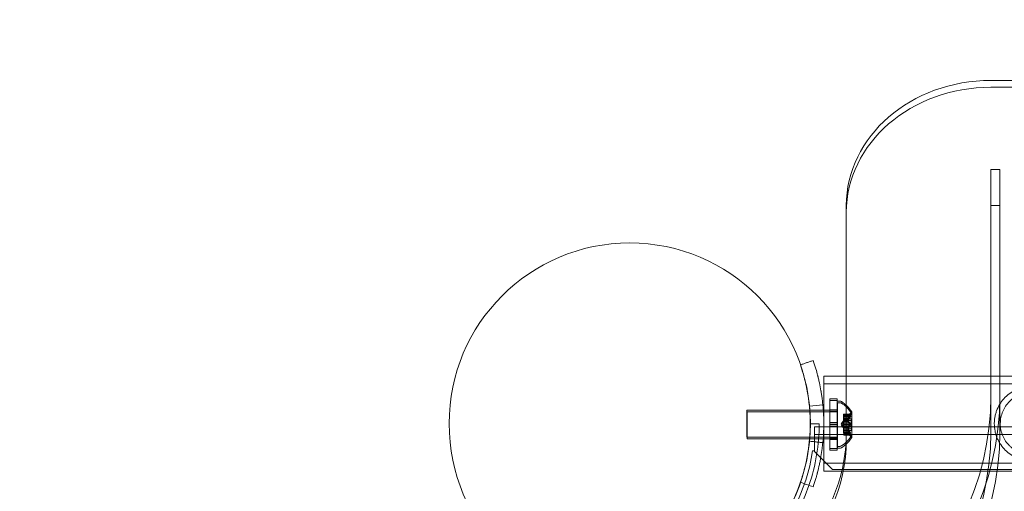
# Model space of a CAD drawing. Extents: x 0 to 1091, y -430 to 0.
# Drawn here: x 552 to 566, y -218 to -212 of the extents above; entities that cross this region are included whole.
import ezdxf

# ---------------------------------------------------------------- set-up
doc = ezdxf.new("R2010")
doc.units = 0
doc.header["$MEASUREMENT"] = 0
doc.header["$PDMODE"] = 64
doc.styles.get("Standard").update_dxf_attribs({"font": 'Helvetica LT 57 Condensed_0.ttf'})
doc.dimstyles.new('FEET-METERS', dxfattribs={"dimtxt": 12, "dimasz": 7, "dimexe": 3, "dimexo": 3, "dimgap": 3, "dimtad": 0, "dimdec": 1, "dimzin": 3, "dimdsep": 46, "dimlunit": 4, "dimtxsty": 'Standard', "dimcen": 0.09, "dimadec": 0, "dimazin": 0, "dimtfac": 2, "dimtdec": 1, "dimtofl": 0, "dimtmove": 0, "dimatfit": 3, "dimfxl": 1, "dimfrac": 2, "dimtolj": 1, "dimtzin": 3, "dimarcsym": 0})

# ---------------------------------------------------------------- blocks, each defined once
blk = doc.blocks.new('*D98')
at = {"color": 0, "lineweight": -2, "transparency": 16777216}
for p, q in [((374.25, -298.763), (374.25, -27.696)), ((897.355, -173.923), (897.355, -27.696)), ((381.25, -30.696), (548.806, -30.696)), ((890.355, -30.696), (650.974, -30.696))]:
    blk.add_line(p, q, dxfattribs=at)
at = {"color": 0, "lineweight": 0, "transparency": 16777216}
for points in [[(381.25, -29.53), (381.25, -31.863), (374.25, -30.696)], [(890.355, -29.53), (890.355, -31.863), (897.355, -30.696)]]:
    blk.add_solid(points, dxfattribs=at)
at = {"layer": 'Defpoints', "color": 0, "lineweight": 0, "transparency": 16777216}
for p in [(374.25, -30.696), (897.355, -176.923), (374.25, -301.763)]:
    blk.add_point(p, dxfattribs=at)
at = {"color": 0, "lineweight": 0, "transparency": 16777216, "insert": (599.89, -30.696), "char_height": 12, "attachment_point": 5}
blk.add_mtext('\\A1;43\'-7" [13.3M]', dxfattribs=at)
blk = doc.blocks.new('new block')
at = {"color": 0, "linetype": 'Continuous', "lineweight": 0}
for p, q in [((565.598, -212.462), (603.598, -212.462)), ((565.598, -212.556), (603.598, -212.556)), ((565.723, -213.694), (565.598, -213.694)), ((565.598, -213.694), (565.598, -214.194)), ((565.723, -214.194), (565.723, -213.694)), ((563.598, -214.288), (563.598, -214.194)), ((565.598, -214.194), (565.723, -214.194)), ((565.598, -214.194), (565.598, -217.334)), ((565.723, -214.194), (565.723, -217.334)), ((563.598, -217.428), (563.598, -214.288)), ((563.598, -216.552), (563.286, -216.552)), ((563.286, -217.047), (563.286, -216.552)), ((567.311, -216.661), (563.286, -216.661)), ((567.311, -216.552), (563.598, -216.552)), ((563.369, -216.867), (563.369, -217.195)), ((563.369, -216.867), (563.469, -216.867)), ((563.372, -216.891), (563.372, -217.219)), ((563.372, -216.891), (563.472, -216.891)), ((563.469, -216.867), (563.469, -217.195)), ((563.472, -216.891), (563.472, -217.219)), ((563.472, -216.899), (563.472, -217.524)), ((563.513, -216.899), (563.472, -216.899)), ((563.475, -216.922), (563.475, -217.547)), ((563.516, -216.922), (563.475, -216.922)), ((562.222, -217.024), (562.222, -217.399)), ((562.222, -217.024), (563.279, -217.024)), ((562.225, -217.047), (562.225, -217.422)), ((562.225, -217.047), (563.281, -217.047)), ((563.279, -217.024), (563.286, -217.024)), ((563.281, -217.047), (563.372, -217.047)), ((563.286, -217.024), (563.472, -217.024)), ((563.286, -217.422), (563.286, -217.047)), ((563.369, -217.019), (563.469, -217.019)), ((563.372, -217.042), (563.472, -217.042)), ((563.372, -217.047), (563.472, -217.047)), ((563.472, -217.047), (563.475, -217.047)), ((563.56, -217.079), (563.56, -217.088)), ((563.56, -217.079), (563.656, -217.079)), ((563.653, -217.08), (563.56, -217.08)), ((563.56, -217.157), (563.56, -217.088)), ((563.653, -217.089), (563.56, -217.089)), ((563.616, -217.108), (563.655, -217.063)), ((563.619, -217.131), (563.658, -217.086)), ((563.672, -217.375), (563.672, -217.048)), ((563.675, -217.398), (563.675, -217.071)), ((563.223, -217.211), (563.098, -217.211)), ((563.369, -217.227), (563.369, -217.195)), ((563.369, -217.195), (563.469, -217.195)), ((563.369, -217.227), (563.469, -217.227)), ((563.369, -217.227), (563.369, -217.555)), ((563.372, -217.219), (563.472, -217.219)), ((563.372, -217.25), (563.372, -217.219)), ((563.469, -217.227), (563.469, -217.195)), ((563.469, -217.227), (563.469, -217.555)), ((563.472, -217.25), (563.472, -217.219)), ((563.526, -217.211), (563.56, -217.172)), ((563.526, -217.211), (563.56, -217.251)), ((563.529, -217.234), (563.563, -217.195)), ((563.616, -217.108), (563.56, -217.108)), ((563.56, -217.108), (563.616, -217.108)), ((563.56, -217.142), (563.666, -217.142)), ((563.56, -217.161), (563.56, -217.157)), ((563.616, -217.158), (563.56, -217.158)), ((563.56, -217.202), (563.56, -217.161)), ((563.616, -217.161), (563.56, -217.161)), ((563.56, -217.202), (563.56, -217.219)), ((563.653, -217.202), (563.56, -217.202)), ((563.56, -217.261), (563.56, -217.219)), ((563.653, -217.22), (563.56, -217.22)), ((563.563, -217.102), (563.563, -217.111)), ((563.563, -217.102), (563.659, -217.102)), ((563.656, -217.104), (563.563, -217.104)), ((563.563, -217.18), (563.563, -217.111)), ((563.656, -217.112), (563.563, -217.112)), ((563.619, -217.131), (563.563, -217.131)), ((563.563, -217.131), (563.619, -217.131)), ((563.563, -217.165), (563.669, -217.165)), ((563.563, -217.184), (563.563, -217.18)), ((563.619, -217.182), (563.563, -217.182)), ((563.563, -217.226), (563.563, -217.184)), ((563.619, -217.184), (563.563, -217.184)), ((563.563, -217.226), (563.563, -217.242)), ((563.656, -217.226), (563.563, -217.226)), ((563.666, -217.142), (563.666, -217.281)), ((563.669, -217.165), (563.669, -217.304)), ((563.158, -217.464), (563.158, -217.256)), ((563.158, -217.256), (606.038, -217.256)), ((606.038, -217.36), (563.158, -217.36)), ((563.372, -217.25), (563.472, -217.25)), ((563.372, -217.25), (563.372, -217.578)), ((563.472, -217.25), (563.472, -217.578)), ((563.529, -217.234), (563.563, -217.274)), ((563.56, -217.264), (563.56, -217.261)), ((563.616, -217.262), (563.56, -217.262)), ((563.56, -217.333), (563.56, -217.264)), ((563.616, -217.264), (563.56, -217.264)), ((563.56, -217.281), (563.666, -217.281)), ((563.56, -217.314), (563.616, -217.314)), ((563.616, -217.315), (563.56, -217.315)), ((563.56, -217.333), (563.56, -217.343)), ((563.653, -217.333), (563.56, -217.333)), ((563.653, -217.342), (563.56, -217.342)), ((563.56, -217.343), (563.656, -217.343)), ((563.563, -217.284), (563.563, -217.242)), ((563.656, -217.243), (563.563, -217.243)), ((563.563, -217.287), (563.563, -217.284)), ((563.619, -217.285), (563.563, -217.285)), ((563.563, -217.357), (563.563, -217.287)), ((563.619, -217.287), (563.563, -217.287)), ((563.563, -217.304), (563.669, -217.304)), ((563.619, -217.338), (563.563, -217.338)), ((563.563, -217.338), (563.619, -217.338)), ((563.563, -217.357), (563.563, -217.367)), ((563.656, -217.357), (563.563, -217.357)), ((563.656, -217.365), (563.563, -217.365)), ((563.563, -217.367), (563.659, -217.367)), ((563.616, -217.314), (563.655, -217.359)), ((563.619, -217.338), (563.658, -217.383)), ((562.222, -217.399), (563.472, -217.399)), ((562.225, -217.422), (563.277, -217.422)), ((563.158, -217.586), (563.158, -217.464)), ((563.277, -217.422), (563.372, -217.422)), ((563.286, -217.867), (563.286, -217.422)), ((563.369, -217.404), (563.469, -217.404)), ((563.372, -217.422), (563.472, -217.422)), ((563.372, -217.427), (563.472, -217.427)), ((563.472, -217.422), (563.475, -217.422)), ((563.13, -217.586), (563.158, -217.586)), ((563.158, -217.586), (563.158, -217.596)), ((563.158, -217.596), (563.408, -217.846)), ((563.369, -217.555), (563.469, -217.555)), ((563.372, -217.578), (563.472, -217.578)), ((563.513, -217.524), (563.472, -217.524)), ((563.516, -217.547), (563.475, -217.547)), ((567.311, -217.758), (563.286, -217.758)), ((563.534, -217.867), (563.286, -217.867)), ((563.408, -217.846), (605.788, -217.846)), ((567.311, -217.867), (563.534, -217.867))]:
    blk.add_line(p, q, dxfattribs=at)
blk.add_circle((560.6, -217.21), 2.5, dxfattribs=at)
blk.add_circle((560.6, -217.21), 2.5, dxfattribs=at)
for centre, radius, start, end in [((563.513, -216.93), 0.0312, 56.8703, 90), ((563.516, -216.953), 0.0312, 56.8703, 90), ((563.265, -217.31), 0.485, 32.9261, 56.8703), ((563.268, -217.333), 0.485, 47.0646, 56.8703), ((563.268, -217.333), 0.485, 32.9261, 47.0646), ((563.702, -217.104), 0.0625, 120.0032, 138.9292), ((563.705, -217.127), 0.0625, 120.0032, 138.9292), ((563.67, -217.048), 0.0025, 300.0032, 360), ((563.67, -217.048), 0.0025, 0, 33.1231), ((563.673, -217.071), 0.0025, 300.0032, 360), ((563.673, -217.071), 0.0025, 0, 33.1231), ((560.598, -217.211), 2.5, 298.1375, 360), ((560.598, -217.211), 2.625, 341.0491, 0), ((563.702, -217.318), 0.0625, 221.0708, 239.9968), ((563.265, -217.112), 0.485, 303.1297, 327.0739), ((563.268, -217.136), 0.485, 303.1297, 311.997), ((563.268, -217.136), 0.485, 311.997, 327.0739), ((563.705, -217.342), 0.0625, 221.0708, 239.9968), ((563.67, -217.375), 0.0025, 0, 59.9968), ((563.67, -217.375), 0.0025, 326.8769, 360), ((563.673, -217.398), 0.0025, 0, 59.9968), ((563.673, -217.398), 0.0025, 326.8769, 360), ((560.598, -217.211), 2.56, -81.5768, -8.4232), ((563.513, -217.492), 0.0312, 270, 303.1297), ((563.516, -217.516), 0.0312, 270, 303.1297), ((560.598, -217.211), 2.625, 289.4712, 341.0491)]:
    blk.add_arc(centre, radius, start, end, dxfattribs=at)
at = {"color": 0, "linetype": 'Continuous', "lineweight": 0, "extrusion": (0, 0, -1)}
for centre, major_axis in [((565.598, -214.194), (-2, 0)), ((560.598, -216.834), (5, 0)), ((560.598, -216.834), (5.125, 0)), ((560.598, -217.334), (5.125, 0)), ((560.598, -217.334), (5, 0))]:
    blk.add_ellipse(centre, major_axis=major_axis, ratio=0.866025, start_param=0, end_param=1.570796, dxfattribs=at)
at = {"color": 0, "linetype": 'Continuous', "lineweight": 0}
for centre, major_axis, start_param in [((565.598, -214.288), (-2, 0), -1.570796), ((560.598, -217.334), (3, 0), -1.425283), ((560.598, -217.428), (3, 0), -1.462187)]:
    blk.add_ellipse(centre, major_axis=major_axis, ratio=0.866025, start_param=start_param, end_param=0, dxfattribs=at)
for points, degree in [([(562.964, -216.396), (562.962, -216.397)], 1), ([(563.139, -216.336), (562.964, -216.396)], 1), ([(563.273, -216.948), (563.211, -216.954), (563.148, -216.96), (563.086, -216.966)], 3), ([(563.653, -217.089), (563.654, -217.089), (563.654, -217.088), (563.654, -217.088)], 3), ([(563.616, -217.108), (563.616, -217.108), (563.616, -217.108), (563.616, -217.108)], 3), ([(563.619, -217.131), (563.619, -217.131), (563.619, -217.131), (563.619, -217.131)], 3), ([(563.653, -217.22), (563.654, -217.22), (563.654, -217.219), (563.654, -217.219)], 3), ([(563.656, -217.112), (563.657, -217.112), (563.657, -217.111), (563.657, -217.111)], 3), ([(563.653, -217.342), (563.654, -217.342), (563.654, -217.342), (563.654, -217.342)], 3), ([(563.656, -217.243), (563.657, -217.243), (563.657, -217.243), (563.657, -217.242)], 3), ([(563.656, -217.365), (563.657, -217.365), (563.657, -217.366), (563.657, -217.366)], 3), ([(563.273, -217.472), (563.086, -217.453)], 1), ([(562.964, -218.023), (562.963, -218.023), (562.963, -218.023), (562.962, -218.023)], 3), ([(563.139, -218.084), (563.081, -218.064), (563.022, -218.043), (562.964, -218.023)], 3)]:
    blk.add_open_spline(points, degree=degree, dxfattribs=at)
for points, knots in [([(562.962, -218.023), (562.976, -217.983), (562.987, -217.948), (563.001, -217.9), (563.005, -217.886), (563.011, -217.865), (563.013, -217.855), (563.016, -217.844), (563.018, -217.839), (563.018, -217.836), (563.019, -217.835), (563.019, -217.834), (563.019, -217.834), (563.019, -217.834), (563.027, -217.802), (563.035, -217.769), (563.046, -217.719), (563.051, -217.693), (563.057, -217.663), (563.059, -217.648), (563.061, -217.641), (563.061, -217.637), (563.062, -217.634), (563.086, -217.495), (563.098, -217.353), (563.098, -217.138), (563.095, -217.067), (563.086, -216.961), (563.082, -216.926), (563.075, -216.874), (563.072, -216.848), (563.067, -216.817), (563.065, -216.802), (563.064, -216.796), (563.063, -216.791), (563.062, -216.789), (563.056, -216.751), (563.049, -216.717), (563.038, -216.666), (563.033, -216.642), (563.026, -216.614), (563.022, -216.6), (563.021, -216.593), (563.02, -216.589), (563.019, -216.588), (563.019, -216.587), (563.019, -216.586), (563.019, -216.586), (563.013, -216.563), (563.006, -216.536), (562.987, -216.473), (562.976, -216.437), (562.962, -216.397)], [0, 0, 0, 0, 0.0625, 0.0625, 0.09375, 0.09375, 0.109375, 0.117187, 0.121094, 0.123047, 0.124023, 0.124512, 0.124512, 0.125, 0.125, 0.1875, 0.1875, 0.21875, 0.234375, 0.242187, 0.246094, 0.246094, 0.25, 0.25, 0.5, 0.5, 0.625, 0.625, 0.6875, 0.6875, 0.71875, 0.734375, 0.742187, 0.746094, 0.746094, 0.75, 0.75, 0.8125, 0.8125, 0.84375, 0.859375, 0.867187, 0.871094, 0.873047, 0.874023, 0.874512, 0.874512, 0.875, 0.875, 0.9375, 0.9375, 1, 1, 1, 1]), ([(563.139, -218.084), (563.154, -218.041), (563.166, -218.003), (563.181, -217.952), (563.186, -217.936), (563.192, -217.914), (563.194, -217.907), (563.196, -217.897), (563.197, -217.893), (563.198, -217.888), (563.199, -217.887), (563.2, -217.884), (563.2, -217.883), (563.2, -217.882), (563.2, -217.882), (563.2, -217.881), (563.2, -217.881), (563.209, -217.846), (563.218, -217.811), (563.229, -217.757), (563.233, -217.739), (563.238, -217.711), (563.24, -217.702), (563.243, -217.688), (563.244, -217.683), (563.245, -217.673), (563.246, -217.669), (563.272, -217.516), (563.286, -217.364), (563.286, -217.133), (563.282, -217.056), (563.272, -216.942), (563.268, -216.905), (563.261, -216.848), (563.259, -216.83), (563.254, -216.802), (563.253, -216.792), (563.251, -216.779), (563.25, -216.774), (563.248, -216.765), (563.248, -216.76), (563.24, -216.717), (563.233, -216.68), (563.221, -216.626), (563.217, -216.608), (563.211, -216.582), (563.209, -216.573), (563.206, -216.56), (563.205, -216.556), (563.203, -216.55), (563.203, -216.548), (563.202, -216.544), (563.202, -216.543), (563.201, -216.542), (563.201, -216.541), (563.201, -216.54), (563.201, -216.54), (563.188, -216.491), (563.169, -216.422), (563.139, -216.336)], [0, 0, 0, 0, 0.0625, 0.0625, 0.09375, 0.09375, 0.109375, 0.109375, 0.117188, 0.117188, 0.121094, 0.121094, 0.123047, 0.123047, 0.124023, 0.124023, 0.125, 0.125, 0.1875, 0.1875, 0.21875, 0.21875, 0.234375, 0.234375, 0.242188, 0.242188, 0.25, 0.25, 0.5, 0.5, 0.625, 0.625, 0.6875, 0.6875, 0.71875, 0.71875, 0.734375, 0.734375, 0.742188, 0.742188, 0.75, 0.75, 0.8125, 0.8125, 0.84375, 0.84375, 0.859375, 0.859375, 0.867188, 0.867188, 0.871094, 0.871094, 0.873047, 0.873047, 0.874023, 0.874023, 0.875, 0.875, 1, 1, 1, 1]), ([(566.675, -217.21), (566.675, -217.192), (566.674, -217.175), (566.671, -217.14), (566.668, -217.123), (566.657, -217.071), (566.647, -217.039), (566.627, -216.992), (566.619, -216.976), (566.603, -216.947), (566.595, -216.933), (566.576, -216.906), (566.566, -216.893), (566.545, -216.868), (566.534, -216.855), (566.499, -216.821), (566.474, -216.801), (566.421, -216.765), (566.392, -216.749), (566.346, -216.729), (566.33, -216.724), (566.298, -216.714), (566.281, -216.709), (566.23, -216.699), (566.195, -216.695), (566.151, -216.695), (566.142, -216.695), (566.125, -216.696), (566.116, -216.697), (566.09, -216.7), (566.073, -216.702), (566.039, -216.709), (566.022, -216.714), (565.99, -216.724), (565.974, -216.73), (565.944, -216.743), (565.929, -216.75), (565.9, -216.765), (565.886, -216.774), (565.846, -216.801), (565.821, -216.822), (565.786, -216.856), (565.775, -216.868), (565.754, -216.893), (565.744, -216.907), (565.717, -216.947), (565.701, -216.976), (565.681, -217.023), (565.675, -217.039), (565.665, -217.072), (565.66, -217.089), (565.653, -217.123), (565.651, -217.14), (565.647, -217.174), (565.646, -217.192), (565.646, -217.21)], [0.04256404, 0.04256404, 0.04256404, 0.04256404, 0.04389224, 0.04389224, 0.04522044, 0.04522044, 0.04787685, 0.04787685, 0.04920506, 0.04920506, 0.05053326, 0.05053326, 0.05186147, 0.05186147, 0.05318967, 0.05318967, 0.05584608, 0.05584608, 0.05850249, 0.05850249, 0.0598307, 0.0598307, 0.0611589, 0.0611589, 0.06381531, 0.06381531, 0.06447941, 0.06447941, 0.06514352, 0.06514352, 0.06647172, 0.06647172, 0.06779993, 0.06779993, 0.06912813, 0.06912813, 0.07045633, 0.07045633, 0.07178454, 0.07178454, 0.07444095, 0.07444095, 0.07576915, 0.07576915, 0.07709736, 0.07709736, 0.07975377, 0.07975377, 0.08108197, 0.08108197, 0.08241018, 0.08241018, 0.08373838, 0.08373838, 0.08506659, 0.08506659, 0.08506659, 0.08506659]), ([(566.592, -217.21), (566.592, -217.181), (566.589, -217.152), (566.581, -217.11), (566.577, -217.096), (566.568, -217.068), (566.564, -217.055), (566.553, -217.029), (566.546, -217.016), (566.533, -216.991), (566.526, -216.979), (566.502, -216.945), (566.485, -216.923), (566.455, -216.894), (566.445, -216.885), (566.424, -216.867), (566.413, -216.859), (566.378, -216.836), (566.354, -216.823), (566.315, -216.807), (566.302, -216.802), (566.275, -216.793), (566.261, -216.79), (566.233, -216.784), (566.219, -216.782), (566.19, -216.779), (566.175, -216.778), (566.132, -216.778), (566.103, -216.781), (566.061, -216.79), (566.047, -216.793), (566.019, -216.802), (566.006, -216.806), (565.967, -216.823), (565.942, -216.836), (565.897, -216.867), (565.875, -216.885), (565.836, -216.924), (565.819, -216.945), (565.795, -216.979), (565.788, -216.991), (565.775, -217.016), (565.769, -217.029), (565.752, -217.068), (565.744, -217.095), (565.735, -217.137), (565.733, -217.151), (565.73, -217.18), (565.729, -217.195), (565.729, -217.21)], [0.03516034, 0.03516034, 0.03516034, 0.03516034, 0.03735352, 0.03735352, 0.0384501, 0.0384501, 0.03954669, 0.03954669, 0.04064327, 0.04064327, 0.04173986, 0.04173986, 0.04393303, 0.04393303, 0.04502962, 0.04502962, 0.04612621, 0.04612621, 0.04831938, 0.04831938, 0.04941596, 0.04941596, 0.05051255, 0.05051255, 0.05160914, 0.05160914, 0.05270572, 0.05270572, 0.05489889, 0.05489889, 0.05599548, 0.05599548, 0.05709207, 0.05709207, 0.05928524, 0.05928524, 0.06147841, 0.06147841, 0.06367158, 0.06367158, 0.06476817, 0.06476817, 0.06586476, 0.06586476, 0.06805793, 0.06805793, 0.06915451, 0.06915451, 0.0702511, 0.0702511, 0.0702511, 0.0702511]), ([(563.653, -217.08), (563.654, -217.08), (563.654, -217.08), (563.655, -217.079), (563.655, -217.079), (563.655, -217.079)], [0.007300399, 0.007300399, 0.007300399, 0.007300399, 0.009949303, 0.009949303, 0.010414835, 0.010414835, 0.010414835, 0.010414835]), ([(563.655, -217.086), (563.655, -217.086), (563.655, -217.087), (563.655, -217.087), (563.654, -217.087), (563.654, -217.088)], [0.026417714, 0.026417714, 0.026417714, 0.026417714, 0.026883246, 0.026883246, 0.028070805, 0.028070805, 0.028070805, 0.028070805]), ([(563.655, -217.079), (563.655, -217.079), (563.655, -217.079), (563.656, -217.079), (563.656, -217.079), (563.657, -217.079), (563.657, -217.079), (563.657, -217.08), (563.657, -217.08), (563.658, -217.08), (563.658, -217.08), (563.658, -217.08), (563.658, -217.08), (563.658, -217.08), (563.658, -217.08), (563.658, -217.08), (563.658, -217.08), (563.658, -217.08), (563.658, -217.08), (563.658, -217.08), (563.658, -217.08), (563.657, -217.081), (563.657, -217.081), (563.657, -217.082), (563.657, -217.082), (563.657, -217.083), (563.656, -217.084), (563.656, -217.085), (563.655, -217.086), (563.655, -217.086)], [0, 0, 0, 0, 0.00041176, 0.00041176, 0.00365422, 0.00365422, 0.00610875, 0.00610875, 0.00796436, 0.00796436, 0.00817423, 0.00817423, 0.00825796, 0.00825796, 0.00832097, 0.00832097, 0.00839048, 0.00839048, 0.00848722, 0.00848722, 0.00871815, 0.00871815, 0.01015814, 0.01015814, 0.01218673, 0.01218673, 0.01468858, 0.01468858, 0.01665151, 0.01665151, 0.01665151, 0.01665151]), ([(563.655, -217.086), (563.655, -217.086), (563.655, -217.086), (563.656, -217.085), (563.656, -217.084), (563.657, -217.083), (563.657, -217.082), (563.657, -217.081), (563.657, -217.081), (563.658, -217.08), (563.658, -217.08), (563.658, -217.08), (563.658, -217.08), (563.658, -217.08), (563.658, -217.08), (563.658, -217.08), (563.658, -217.08), (563.658, -217.08), (563.658, -217.08), (563.658, -217.08), (563.658, -217.08), (563.657, -217.08), (563.657, -217.08), (563.657, -217.079), (563.657, -217.079), (563.657, -217.079), (563.656, -217.079), (563.656, -217.079), (563.655, -217.079), (563.655, -217.079)], [0, 0, 0, 0, 0.00041106, 0.00041106, 0.0035373, 0.0035373, 0.00597776, 0.00597776, 0.00795862, 0.00795862, 0.008168, 0.008168, 0.00825376, 0.00825376, 0.00831721, 0.00831721, 0.00838612, 0.00838612, 0.00848005, 0.00848005, 0.00869554, 0.00869554, 0.01012717, 0.01012717, 0.01214334, 0.01214334, 0.01467282, 0.01467282, 0.01665013, 0.01665013, 0.01665013, 0.01665013]), ([(563.616, -217.107), (563.616, -217.107), (563.616, -217.107), (563.616, -217.108), (563.616, -217.108), (563.616, -217.108)], [0.006463967, 0.006463967, 0.006463967, 0.006463967, 0.007125803, 0.007125803, 0.007719964, 0.007719964, 0.007719964, 0.007719964]), ([(563.616, -217.157), (563.616, -217.157), (563.616, -217.157), (563.616, -217.158), (563.616, -217.159), (563.616, -217.16), (563.616, -217.16), (563.616, -217.161)], [0.006463967, 0.006463967, 0.006463967, 0.006463967, 0.007125803, 0.007125803, 0.009029787, 0.009029787, 0.010339612, 0.010339612, 0.010339612, 0.010339612]), ([(563.616, -217.161), (563.616, -217.161), (563.616, -217.161), (563.616, -217.161), (563.616, -217.161), (563.616, -217.161)], [0.006463967, 0.006463967, 0.006463967, 0.006463967, 0.007125803, 0.007125803, 0.007719964, 0.007719964, 0.007719964, 0.007719964]), ([(563.619, -217.131), (563.619, -217.131), (563.619, -217.131), (563.619, -217.131), (563.619, -217.131), (563.619, -217.131)], [0.006463967, 0.006463967, 0.006463967, 0.006463967, 0.007125803, 0.007125803, 0.007719964, 0.007719964, 0.007719964, 0.007719964]), ([(563.619, -217.18), (563.619, -217.181), (563.619, -217.181), (563.619, -217.182), (563.619, -217.182), (563.619, -217.183), (563.619, -217.184), (563.619, -217.184)], [0.006463967, 0.006463967, 0.006463967, 0.006463967, 0.007125803, 0.007125803, 0.009029787, 0.009029787, 0.010339612, 0.010339612, 0.010339612, 0.010339612]), ([(563.619, -217.185), (563.619, -217.185), (563.619, -217.184), (563.619, -217.184), (563.619, -217.184), (563.619, -217.184)], [0.006463967, 0.006463967, 0.006463967, 0.006463967, 0.007125803, 0.007125803, 0.007719964, 0.007719964, 0.007719964, 0.007719964]), ([(563.653, -217.202), (563.654, -217.203), (563.654, -217.203), (563.655, -217.204), (563.655, -217.204), (563.655, -217.204)], [0.007300399, 0.007300399, 0.007300399, 0.007300399, 0.009949303, 0.009949303, 0.010414835, 0.010414835, 0.010414835, 0.010414835]), ([(563.655, -217.218), (563.655, -217.218), (563.655, -217.218), (563.655, -217.219), (563.654, -217.219), (563.654, -217.219)], [0.026417714, 0.026417714, 0.026417714, 0.026417714, 0.026883246, 0.026883246, 0.028070805, 0.028070805, 0.028070805, 0.028070805]), ([(563.655, -217.204), (563.655, -217.204), (563.655, -217.204), (563.656, -217.205), (563.656, -217.206), (563.657, -217.207), (563.657, -217.208), (563.657, -217.209), (563.657, -217.21), (563.658, -217.211), (563.658, -217.211), (563.658, -217.211), (563.658, -217.211), (563.658, -217.211), (563.658, -217.211), (563.658, -217.211), (563.658, -217.211), (563.658, -217.211), (563.658, -217.211), (563.658, -217.211), (563.658, -217.211), (563.657, -217.212), (563.657, -217.212), (563.657, -217.214), (563.657, -217.214), (563.657, -217.215), (563.656, -217.216), (563.656, -217.217), (563.655, -217.218), (563.655, -217.218)], [0, 0, 0, 0, 0.00041393, 0.00041393, 0.00331032, 0.00331032, 0.00567645, 0.00567645, 0.00794407, 0.00794407, 0.00816309, 0.00816309, 0.00825092, 0.00825092, 0.00831521, 0.00831521, 0.00838441, 0.00838441, 0.0084776, 0.0084776, 0.00868657, 0.00868657, 0.01011525, 0.01011525, 0.0121263, 0.0121263, 0.01466595, 0.01466595, 0.01664838, 0.01664838, 0.01664838, 0.01664838]), ([(563.655, -217.218), (563.655, -217.218), (563.655, -217.218), (563.656, -217.217), (563.656, -217.217), (563.657, -217.215), (563.657, -217.214), (563.657, -217.213), (563.657, -217.212), (563.658, -217.211), (563.658, -217.211), (563.658, -217.211), (563.658, -217.211), (563.658, -217.211), (563.658, -217.211), (563.658, -217.211), (563.658, -217.211), (563.658, -217.211), (563.658, -217.211), (563.658, -217.211), (563.658, -217.211), (563.657, -217.21), (563.657, -217.21), (563.657, -217.209), (563.657, -217.208), (563.657, -217.207), (563.656, -217.206), (563.656, -217.205), (563.655, -217.204), (563.655, -217.204)], [0, 0, 0, 0, 0.00041348, 0.00041348, 0.00335938, 0.00335938, 0.00572359, 0.00572359, 0.00794646, 0.00794646, 0.00816387, 0.00816387, 0.00825132, 0.00825132, 0.00831543, 0.00831543, 0.00838451, 0.00838451, 0.0084777, 0.0084777, 0.00868732, 0.00868732, 0.01011652, 0.01011652, 0.01212817, 0.01212817, 0.01466672, 0.01466672, 0.01664861, 0.01664861, 0.01664861, 0.01664861]), ([(563.656, -217.104), (563.657, -217.103), (563.657, -217.103), (563.658, -217.103), (563.658, -217.103), (563.658, -217.103)], [0.007300399, 0.007300399, 0.007300399, 0.007300399, 0.009949303, 0.009949303, 0.010414835, 0.010414835, 0.010414835, 0.010414835]), ([(563.656, -217.226), (563.657, -217.226), (563.657, -217.227), (563.658, -217.227), (563.658, -217.227), (563.658, -217.227)], [0.007300399, 0.007300399, 0.007300399, 0.007300399, 0.009949303, 0.009949303, 0.010414835, 0.010414835, 0.010414835, 0.010414835]), ([(563.658, -217.11), (563.658, -217.11), (563.658, -217.11), (563.658, -217.11), (563.657, -217.111), (563.657, -217.111)], [0.026417714, 0.026417714, 0.026417714, 0.026417714, 0.026883246, 0.026883246, 0.028070805, 0.028070805, 0.028070805, 0.028070805]), ([(563.658, -217.103), (563.658, -217.103), (563.658, -217.103), (563.659, -217.102), (563.659, -217.102), (563.66, -217.102), (563.66, -217.103), (563.66, -217.103), (563.661, -217.103), (563.661, -217.104), (563.661, -217.104), (563.661, -217.104), (563.661, -217.104), (563.661, -217.104), (563.661, -217.104), (563.661, -217.104), (563.661, -217.104), (563.661, -217.104), (563.661, -217.104), (563.661, -217.104), (563.661, -217.104), (563.661, -217.104), (563.661, -217.104), (563.66, -217.105), (563.66, -217.106), (563.66, -217.107), (563.659, -217.107), (563.659, -217.109), (563.658, -217.109), (563.658, -217.11)], [0, 0, 0, 0, 0.00041176, 0.00041176, 0.00365422, 0.00365422, 0.00610875, 0.00610875, 0.00796436, 0.00796436, 0.00817423, 0.00817423, 0.00825796, 0.00825796, 0.00832097, 0.00832097, 0.00839048, 0.00839048, 0.00848722, 0.00848722, 0.00871815, 0.00871815, 0.01015814, 0.01015814, 0.01218673, 0.01218673, 0.01468858, 0.01468858, 0.01665151, 0.01665151, 0.01665151, 0.01665151]), ([(563.658, -217.11), (563.658, -217.11), (563.658, -217.109), (563.659, -217.108), (563.659, -217.108), (563.66, -217.106), (563.66, -217.106), (563.66, -217.105), (563.661, -217.104), (563.661, -217.104), (563.661, -217.104), (563.661, -217.104), (563.661, -217.104), (563.661, -217.104), (563.661, -217.104), (563.661, -217.104), (563.661, -217.104), (563.661, -217.104), (563.661, -217.104), (563.661, -217.104), (563.661, -217.104), (563.661, -217.103), (563.661, -217.103), (563.66, -217.103), (563.66, -217.103), (563.66, -217.102), (563.659, -217.102), (563.659, -217.102), (563.658, -217.102), (563.658, -217.103)], [0, 0, 0, 0, 0.00041106, 0.00041106, 0.0035373, 0.0035373, 0.00597776, 0.00597776, 0.00795862, 0.00795862, 0.008168, 0.008168, 0.00825376, 0.00825376, 0.00831721, 0.00831721, 0.00838612, 0.00838612, 0.00848005, 0.00848005, 0.00869554, 0.00869554, 0.01012717, 0.01012717, 0.01214334, 0.01214334, 0.01467282, 0.01467282, 0.01665013, 0.01665013, 0.01665013, 0.01665013]), ([(563.658, -217.227), (563.658, -217.227), (563.658, -217.228), (563.659, -217.228), (563.659, -217.229), (563.66, -217.23), (563.66, -217.231), (563.66, -217.233), (563.661, -217.233), (563.661, -217.234), (563.661, -217.234), (563.661, -217.234), (563.661, -217.234), (563.661, -217.234), (563.661, -217.234), (563.661, -217.234), (563.661, -217.234), (563.661, -217.235), (563.661, -217.235), (563.661, -217.235), (563.661, -217.235), (563.661, -217.235), (563.661, -217.236), (563.66, -217.237), (563.66, -217.237), (563.66, -217.239), (563.659, -217.239), (563.659, -217.241), (563.658, -217.241), (563.658, -217.241)], [0, 0, 0, 0, 0.00041393, 0.00041393, 0.00331032, 0.00331032, 0.00567645, 0.00567645, 0.00794407, 0.00794407, 0.00816309, 0.00816309, 0.00825092, 0.00825092, 0.00831521, 0.00831521, 0.00838441, 0.00838441, 0.0084776, 0.0084776, 0.00868657, 0.00868657, 0.01011525, 0.01011525, 0.0121263, 0.0121263, 0.01466595, 0.01466595, 0.01664838, 0.01664838, 0.01664838, 0.01664838]), ([(563.658, -217.241), (563.658, -217.241), (563.658, -217.241), (563.659, -217.241), (563.659, -217.24), (563.66, -217.238), (563.66, -217.238), (563.66, -217.236), (563.661, -217.236), (563.661, -217.235), (563.661, -217.235), (563.661, -217.235), (563.661, -217.235), (563.661, -217.234), (563.661, -217.234), (563.661, -217.234), (563.661, -217.234), (563.661, -217.234), (563.661, -217.234), (563.661, -217.234), (563.661, -217.234), (563.661, -217.234), (563.661, -217.233), (563.66, -217.232), (563.66, -217.231), (563.66, -217.23), (563.659, -217.229), (563.659, -217.228), (563.658, -217.228), (563.658, -217.227)], [0, 0, 0, 0, 0.00041348, 0.00041348, 0.00335938, 0.00335938, 0.00572359, 0.00572359, 0.00794646, 0.00794646, 0.00816387, 0.00816387, 0.00825132, 0.00825132, 0.00831543, 0.00831543, 0.00838451, 0.00838451, 0.0084777, 0.0084777, 0.00868732, 0.00868732, 0.01011652, 0.01011652, 0.01212817, 0.01212817, 0.01466672, 0.01466672, 0.01664861, 0.01664861, 0.01664861, 0.01664861]), ([(565.646, -217.21), (565.646, -217.245), (565.65, -217.28), (565.66, -217.331), (565.665, -217.348), (565.675, -217.381), (565.681, -217.397), (565.694, -217.428), (565.702, -217.443), (565.718, -217.472), (565.726, -217.486), (565.755, -217.527), (565.775, -217.552), (565.821, -217.598), (565.847, -217.619), (565.901, -217.655), (565.929, -217.67), (565.975, -217.69), (565.991, -217.696), (566.023, -217.706), (566.04, -217.71), (566.073, -217.717), (566.091, -217.72), (566.117, -217.722), (566.126, -217.723), (566.143, -217.724), (566.152, -217.724), (566.178, -217.724), (566.196, -217.723), (566.23, -217.72), (566.248, -217.717), (566.299, -217.706), (566.331, -217.696), (566.377, -217.677), (566.392, -217.67), (566.421, -217.654), (566.435, -217.645), (566.475, -217.618), (566.5, -217.598), (566.534, -217.564), (566.545, -217.552), (566.566, -217.526), (566.576, -217.513), (566.604, -217.473), (566.62, -217.444), (566.64, -217.397), (566.646, -217.381), (566.656, -217.348), (566.661, -217.331), (566.668, -217.297), (566.671, -217.28), (566.674, -217.245), (566.675, -217.227), (566.675, -217.21)], [0, 0, 0, 0, 0.00266025, 0.00266025, 0.00399038, 0.00399038, 0.0053205, 0.0053205, 0.00665063, 0.00665063, 0.00798076, 0.00798076, 0.01064101, 0.01064101, 0.01330126, 0.01330126, 0.01596151, 0.01596151, 0.01729164, 0.01729164, 0.01862177, 0.01862177, 0.01995189, 0.01995189, 0.02061695, 0.02061695, 0.02128202, 0.02128202, 0.02261214, 0.02261214, 0.02394227, 0.02394227, 0.02660252, 0.02660252, 0.02793265, 0.02793265, 0.02926277, 0.02926277, 0.03192303, 0.03192303, 0.03325315, 0.03325315, 0.03458328, 0.03458328, 0.03724353, 0.03724353, 0.03857366, 0.03857366, 0.03990378, 0.03990378, 0.04123391, 0.04123391, 0.04256404, 0.04256404, 0.04256404, 0.04256404]), ([(565.729, -217.21), (565.729, -217.239), (565.732, -217.268), (565.743, -217.324), (565.752, -217.352), (565.774, -217.404), (565.787, -217.428), (565.819, -217.475), (565.837, -217.496), (565.866, -217.525), (565.876, -217.534), (565.897, -217.552), (565.908, -217.56), (565.943, -217.583), (565.967, -217.596), (566.006, -217.613), (566.019, -217.618), (566.046, -217.626), (566.06, -217.63), (566.088, -217.635), (566.102, -217.637), (566.131, -217.64), (566.146, -217.641), (566.19, -217.641), (566.218, -217.638), (566.261, -217.63), (566.275, -217.626), (566.302, -217.618), (566.315, -217.613), (566.341, -217.602), (566.354, -217.596), (566.378, -217.583), (566.39, -217.575), (566.425, -217.552), (566.446, -217.535), (566.475, -217.505), (566.484, -217.495), (566.502, -217.474), (566.51, -217.463), (566.534, -217.428), (566.547, -217.404), (566.564, -217.364), (566.569, -217.351), (566.577, -217.324), (566.58, -217.31), (566.586, -217.282), (566.588, -217.268), (566.591, -217.239), (566.592, -217.224), (566.592, -217.21)], [0, 0, 0, 0, 0.00219752, 0.00219752, 0.00439504, 0.00439504, 0.00659256, 0.00659256, 0.00879009, 0.00879009, 0.00988885, 0.00988885, 0.01098761, 0.01098761, 0.01318513, 0.01318513, 0.01428389, 0.01428389, 0.01538265, 0.01538265, 0.01648141, 0.01648141, 0.01758017, 0.01758017, 0.01977769, 0.01977769, 0.02087645, 0.02087645, 0.02197522, 0.02197522, 0.02307398, 0.02307398, 0.02417274, 0.02417274, 0.02637026, 0.02637026, 0.02746902, 0.02746902, 0.02856778, 0.02856778, 0.0307653, 0.0307653, 0.03186406, 0.03186406, 0.03296282, 0.03296282, 0.03406158, 0.03406158, 0.03516034, 0.03516034, 0.03516034, 0.03516034]), ([(563.616, -217.261), (563.616, -217.261), (563.616, -217.261), (563.616, -217.262), (563.616, -217.262), (563.616, -217.263), (563.616, -217.264), (563.616, -217.264)], [0.006463967, 0.006463967, 0.006463967, 0.006463967, 0.007125803, 0.007125803, 0.009029787, 0.009029787, 0.010339612, 0.010339612, 0.010339612, 0.010339612]), ([(563.616, -217.265), (563.616, -217.265), (563.616, -217.265), (563.616, -217.264), (563.616, -217.264), (563.616, -217.264)], [0.006463967, 0.006463967, 0.006463967, 0.006463967, 0.007125803, 0.007125803, 0.007719964, 0.007719964, 0.007719964, 0.007719964]), ([(563.616, -217.315), (563.616, -217.315), (563.616, -217.315), (563.616, -217.314), (563.616, -217.314), (563.616, -217.314)], [0.006463967, 0.006463967, 0.006463967, 0.006463967, 0.007125803, 0.007125803, 0.009029787, 0.009029787, 0.009029787, 0.009029787]), ([(563.619, -217.284), (563.619, -217.284), (563.619, -217.284), (563.619, -217.285), (563.619, -217.285), (563.619, -217.286), (563.619, -217.287), (563.619, -217.287)], [0.006463967, 0.006463967, 0.006463967, 0.006463967, 0.007125803, 0.007125803, 0.009029787, 0.009029787, 0.010339612, 0.010339612, 0.010339612, 0.010339612]), ([(563.619, -217.289), (563.619, -217.288), (563.619, -217.288), (563.619, -217.288), (563.619, -217.287), (563.619, -217.287)], [0.006463967, 0.006463967, 0.006463967, 0.006463967, 0.007125803, 0.007125803, 0.007719964, 0.007719964, 0.007719964, 0.007719964]), ([(563.619, -217.338), (563.619, -217.338), (563.619, -217.338), (563.619, -217.338), (563.619, -217.338), (563.619, -217.338)], [0.006463967, 0.006463967, 0.006463967, 0.006463967, 0.007125803, 0.007125803, 0.009029787, 0.009029787, 0.009029787, 0.009029787]), ([(563.653, -217.333), (563.654, -217.334), (563.654, -217.335), (563.655, -217.336), (563.655, -217.336), (563.655, -217.336)], [0.007300399, 0.007300399, 0.007300399, 0.007300399, 0.009949303, 0.009949303, 0.010414835, 0.010414835, 0.010414835, 0.010414835]), ([(563.655, -217.343), (563.655, -217.343), (563.655, -217.343), (563.655, -217.343), (563.654, -217.343), (563.654, -217.342)], [0.026417714, 0.026417714, 0.026417714, 0.026417714, 0.026883246, 0.026883246, 0.028070805, 0.028070805, 0.028070805, 0.028070805]), ([(563.655, -217.343), (563.655, -217.343), (563.655, -217.343), (563.656, -217.343), (563.656, -217.343), (563.657, -217.343), (563.657, -217.343), (563.657, -217.343), (563.657, -217.342), (563.658, -217.342), (563.658, -217.342), (563.658, -217.342), (563.658, -217.342), (563.658, -217.342), (563.658, -217.342), (563.658, -217.342), (563.658, -217.342), (563.658, -217.342), (563.658, -217.342), (563.658, -217.342), (563.658, -217.342), (563.657, -217.341), (563.657, -217.341), (563.657, -217.34), (563.657, -217.34), (563.657, -217.339), (563.656, -217.338), (563.656, -217.337), (563.655, -217.336), (563.655, -217.336)], [0, 0, 0, 0, 0.00041232, 0.00041232, 0.00367036, 0.00367036, 0.0061271, 0.0061271, 0.00796491, 0.00796491, 0.00815345, 0.00815345, 0.00825503, 0.00825503, 0.00831852, 0.00831852, 0.00838777, 0.00838777, 0.00848273, 0.00848273, 0.00870295, 0.00870295, 0.01013563, 0.01013563, 0.01215525, 0.01215525, 0.01467787, 0.01467787, 0.0166517, 0.0166517, 0.0166517, 0.0166517]), ([(563.655, -217.336), (563.655, -217.336), (563.655, -217.336), (563.656, -217.337), (563.656, -217.338), (563.657, -217.339), (563.657, -217.34), (563.657, -217.341), (563.657, -217.341), (563.658, -217.342), (563.658, -217.342), (563.658, -217.342), (563.658, -217.342), (563.658, -217.342), (563.658, -217.342), (563.658, -217.342), (563.658, -217.342), (563.658, -217.342), (563.658, -217.342), (563.658, -217.342), (563.658, -217.342), (563.657, -217.342), (563.657, -217.342), (563.657, -217.343), (563.657, -217.343), (563.657, -217.343), (563.656, -217.343), (563.656, -217.343), (563.655, -217.343), (563.655, -217.343)], [0, 0, 0, 0, 0.00041133, 0.00041133, 0.0035034, 0.0035034, 0.00594033, 0.00594033, 0.00795678, 0.00795678, 0.00816734, 0.00816734, 0.00825334, 0.00825334, 0.00831687, 0.00831687, 0.00838579, 0.00838579, 0.00847957, 0.00847957, 0.00869405, 0.00869405, 0.01012524, 0.01012524, 0.01214061, 0.01214061, 0.01467168, 0.01467168, 0.01664979, 0.01664979, 0.01664979, 0.01664979]), ([(563.656, -217.357), (563.657, -217.357), (563.657, -217.358), (563.658, -217.359), (563.658, -217.359), (563.658, -217.359)], [0.007300399, 0.007300399, 0.007300399, 0.007300399, 0.009949303, 0.009949303, 0.010414835, 0.010414835, 0.010414835, 0.010414835]), ([(563.658, -217.241), (563.658, -217.242), (563.658, -217.242), (563.658, -217.242), (563.657, -217.242), (563.657, -217.242)], [0.026417714, 0.026417714, 0.026417714, 0.026417714, 0.026883246, 0.026883246, 0.028070805, 0.028070805, 0.028070805, 0.028070805]), ([(563.658, -217.366), (563.658, -217.366), (563.658, -217.366), (563.658, -217.366), (563.657, -217.366), (563.657, -217.366)], [0.026417714, 0.026417714, 0.026417714, 0.026417714, 0.026883246, 0.026883246, 0.028070805, 0.028070805, 0.028070805, 0.028070805]), ([(563.658, -217.366), (563.658, -217.366), (563.658, -217.366), (563.659, -217.366), (563.659, -217.367), (563.66, -217.366), (563.66, -217.366), (563.66, -217.366), (563.661, -217.366), (563.661, -217.365), (563.661, -217.365), (563.661, -217.365), (563.661, -217.365), (563.661, -217.365), (563.661, -217.365), (563.661, -217.365), (563.661, -217.365), (563.661, -217.365), (563.661, -217.365), (563.661, -217.365), (563.661, -217.365), (563.661, -217.365), (563.661, -217.364), (563.66, -217.364), (563.66, -217.363), (563.66, -217.362), (563.659, -217.361), (563.659, -217.36), (563.658, -217.36), (563.658, -217.359)], [0, 0, 0, 0, 0.00041232, 0.00041232, 0.00367036, 0.00367036, 0.0061271, 0.0061271, 0.00796491, 0.00796491, 0.00815345, 0.00815345, 0.00825503, 0.00825503, 0.00831852, 0.00831852, 0.00838777, 0.00838777, 0.00848273, 0.00848273, 0.00870295, 0.00870295, 0.01013563, 0.01013563, 0.01215525, 0.01215525, 0.01467787, 0.01467787, 0.0166517, 0.0166517, 0.0166517, 0.0166517]), ([(563.658, -217.359), (563.658, -217.359), (563.658, -217.359), (563.659, -217.36), (563.659, -217.361), (563.66, -217.363), (563.66, -217.363), (563.66, -217.364), (563.661, -217.365), (563.661, -217.365), (563.661, -217.365), (563.661, -217.365), (563.661, -217.365), (563.661, -217.365), (563.661, -217.365), (563.661, -217.365), (563.661, -217.365), (563.661, -217.365), (563.661, -217.365), (563.661, -217.365), (563.661, -217.365), (563.661, -217.366), (563.661, -217.366), (563.66, -217.366), (563.66, -217.366), (563.66, -217.367), (563.659, -217.367), (563.659, -217.366), (563.658, -217.366), (563.658, -217.366)], [0, 0, 0, 0, 0.00041133, 0.00041133, 0.0035034, 0.0035034, 0.00594033, 0.00594033, 0.00795678, 0.00795678, 0.00816734, 0.00816734, 0.00825334, 0.00825334, 0.00831687, 0.00831687, 0.00838579, 0.00838579, 0.00847957, 0.00847957, 0.00869405, 0.00869405, 0.01012524, 0.01012524, 0.01214061, 0.01214061, 0.01467168, 0.01467168, 0.01664979, 0.01664979, 0.01664979, 0.01664979])]:
    blk.add_open_spline(points, degree=3, knots=knots, dxfattribs=at)
for points, weights in [([(563.653, -217.08), (563.626, -217.096), (563.616, -217.108)], [1.06120691497, 1.21890298912, 1.29071555247]), ([(563.616, -217.107), (563.627, -217.096), (563.654, -217.08)], [1.2877924798, 1.2144124615, 1.05685445761]), ([(563.616, -217.157), (563.627, -217.128), (563.654, -217.088)], [1.2877924798, 1.2144124615, 1.05685445761]), ([(563.653, -217.089), (563.626, -217.13), (563.616, -217.158)], [1.06120691497, 1.21890298912, 1.29071555247]), ([(563.653, -217.202), (563.626, -217.178), (563.616, -217.161)], [1.06120691497, 1.21890298912, 1.29071555247]), ([(563.616, -217.161), (563.627, -217.179), (563.654, -217.203)], [1.2877924798, 1.2144124615, 1.05685445761]), ([(563.616, -217.261), (563.627, -217.244), (563.654, -217.219)], [1.2877924798, 1.2144124615, 1.05685445761]), ([(563.653, -217.22), (563.626, -217.244), (563.616, -217.262)], [1.06120691497, 1.21890298912, 1.29071555247]), ([(563.619, -217.131), (563.63, -217.119), (563.657, -217.103)], [1.2877924798, 1.2144124615, 1.05685445761]), ([(563.656, -217.104), (563.629, -217.12), (563.619, -217.131)], [1.06120691497, 1.21890298912, 1.29071555247]), ([(563.619, -217.18), (563.63, -217.152), (563.657, -217.111)], [1.2877924798, 1.2144124615, 1.05685445761]), ([(563.656, -217.112), (563.629, -217.153), (563.619, -217.182)], [1.06120691497, 1.21890298912, 1.29071555247]), ([(563.656, -217.226), (563.629, -217.201), (563.619, -217.184)], [1.06120691497, 1.21890298912, 1.29071555247]), ([(563.619, -217.185), (563.63, -217.202), (563.657, -217.226)], [1.2877924798, 1.2144124615, 1.05685445761]), ([(563.653, -217.333), (563.626, -217.293), (563.616, -217.264)], [1.06120691497, 1.21890298912, 1.29071555247]), ([(563.616, -217.265), (563.627, -217.294), (563.654, -217.334)], [1.2877924798, 1.2144124615, 1.05685445761]), ([(563.653, -217.342), (563.626, -217.326), (563.616, -217.315)], [1.06120691497, 1.21890298912, 1.29071555247]), ([(563.616, -217.315), (563.627, -217.326), (563.654, -217.342)], [1.2877924798, 1.2144124615, 1.05685445761]), ([(563.619, -217.284), (563.63, -217.267), (563.657, -217.242)], [1.2877924798, 1.2144124615, 1.05685445761]), ([(563.656, -217.243), (563.629, -217.268), (563.619, -217.285)], [1.06120691497, 1.21890298912, 1.29071555247]), ([(563.656, -217.357), (563.629, -217.316), (563.619, -217.287)], [1.06120691497, 1.21890298912, 1.29071555247]), ([(563.619, -217.289), (563.63, -217.317), (563.657, -217.358)], [1.2877924798, 1.2144124615, 1.05685445761]), ([(563.656, -217.365), (563.629, -217.349), (563.619, -217.338)], [1.06120691497, 1.21890298912, 1.29071555247]), ([(563.619, -217.338), (563.63, -217.35), (563.657, -217.366)], [1.2877924798, 1.2144124615, 1.05685445761])]:
    blk.add_rational_spline(points, weights, degree=2, dxfattribs=at)
blk = doc.blocks.new('b504956r0')
at = {"lineweight": 0}
blk.add_blockref('new block', (439.719, 361.197), dxfattribs=at)

msp = doc.modelspace()

# ---------------------------------------------------------------- block references
at = {"lineweight": 0}
msp.add_blockref('b504956r0', (-439.719, -361.197), dxfattribs=at)

# ---------------------------------------------------------------- dimensions: what is measured, and where the dimension line sits
dim = msp.add_linear_dim(base=(374.25, -30.696), p1=(897.355, -176.923), p2=(374.25, -301.763), dimstyle='FEET-METERS', dxfattribs=at)
dim.commit()
dim.dimension.update_dxf_attribs({"geometry": '*D98', "text_midpoint": (599.89, -30.696), "dimtype": 160})

doc.saveas('drawing.dxf')
